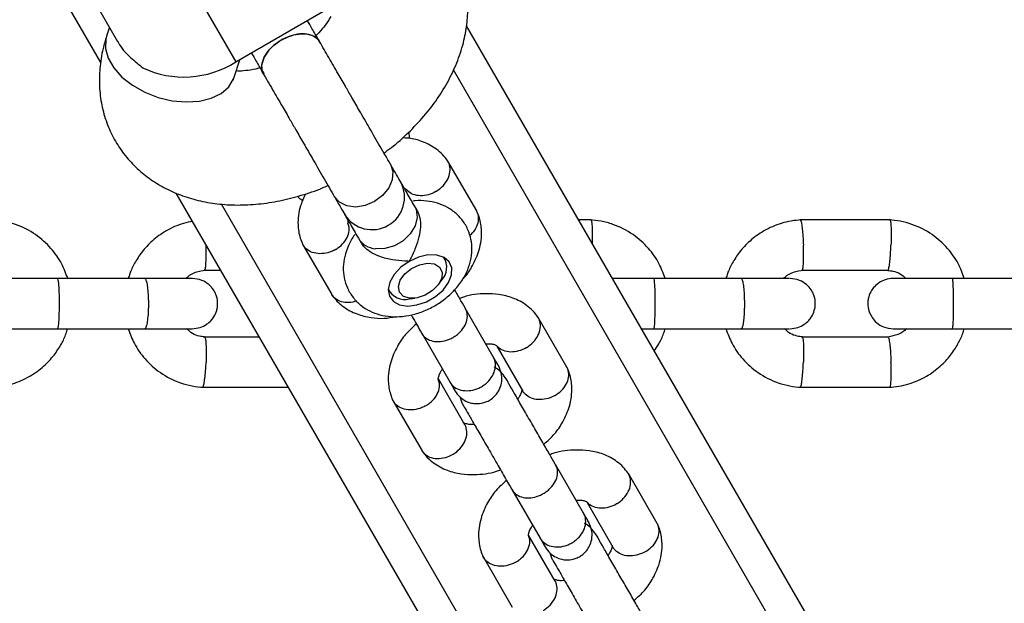
# Model space of a CAD drawing. Units: millimetres. Extents: x -7572 to 7985, y -3372 to 9873.
# Drawn here: x -1813 to -1695, y 3043 to 3113 of the extents above; entities that cross this region are included whole.
import ezdxf

# ---------------------------------------------------------------- set-up
doc = ezdxf.new("R2010")
doc.units = ezdxf.units.MM
doc.layers.add('Toestel 2D', color=7, linetype='Continuous', lineweight=20)

# ---------------------------------------------------------------- blocks, each defined once
blk = doc.blocks.new('BG-8191-RB')
at = {"layer": 'Toestel 2D', "linetype": 'Continuous', "lineweight": 25}
for p, q in [((-1802.85, 3107.47), (-1925.28, 3319.53)), ((-1810.01, 3125.88), (-1800.84, 3109.99)), ((-1796.23, 3124.01), (-1786.72, 3107.54)), ((-1786.72, 3107.54), (-1776.33, 3113.54)), ((-1698.18, 3006.18), (-1759.19, 3111.86)), ((-1801.82, 3111.7), (-1802.17, 3110.61)), ((-1786.94, 3105.71), (-1786.27, 3107.8)), ((-1701.65, 3004.18), (-1760.76, 3106.58)), ((-1757.97, 3089.73), (-1761.41, 3095.69)), ((-1732.82, 2986.18), (-1793.84, 3091.86)), ((-1729.36, 2988.18), (-1788.46, 3090.56)), ((-1765.09, 3089.81), (-1765.41, 3090.35)), ((-1744.29, 3088.66), (-1745.8, 3088.66)), ((-1708.58, 3088.66), (-1719.39, 3088.66)), ((-1772.1, 3086.49), (-1771.78, 3085.93)), ((-1778.72, 3085.69), (-1775.28, 3079.74)), ((-1761.75, 3083.98), (-1761.88, 3084.2)), ((-1790.47, 3082.66), (-1788.52, 3082.66)), ((-1719.1, 3082.66), (-1708.76, 3082.66)), ((-1797.53, 3081.67), (-1808.05, 3081.67)), ((-1762.55, 3080.93), (-1762.18, 3081.43)), ((-1726.32, 3081.67), (-1736.85, 3081.67)), ((-1690.66, 3081.67), (-1701.2, 3081.67)), ((-1768.54, 3080.35), (-1768.41, 3080.14)), ((-1765.99, 3079.23), (-1765.37, 3079.3)), ((-1755.99, 3072.31), (-1759.35, 3078.12)), ((-1747.2, 3071.06), (-1750.64, 3077.02)), ((-1808.05, 3075.67), (-1797.53, 3075.67)), ((-1738.39, 3075.67), (-1736.71, 3075.67)), ((-1736.85, 3075.67), (-1726.32, 3075.67)), ((-1701.2, 3075.67), (-1690.66, 3075.67)), ((-1783.91, 3074.67), (-1790.58, 3074.67)), ((-1764.54, 3075.12), (-1761.19, 3069.31)), ((-1708.87, 3074.67), (-1719.2, 3074.67)), ((-1755.57, 3073.57), (-1752.48, 3068.22)), ((-1759.37, 3064.17), (-1762.54, 3069.67)), ((-1790.76, 3068.67), (-1780.45, 3068.67)), ((-1719.39, 3068.67), (-1708.58, 3068.67)), ((-1760, 3067.55), (-1759.75, 3066.83)), ((-1767.94, 3067.03), (-1764.5, 3061.07)), ((-1745.22, 3053.65), (-1748.57, 3059.46)), ((-1736.42, 3052.4), (-1739.86, 3058.35)), ((-1753.77, 3056.46), (-1750.41, 3050.65)), ((-1744.79, 3054.91), (-1741.71, 3049.56)), ((-1748.59, 3045.51), (-1751.77, 3051.01)), ((-1757.17, 3048.36), (-1753.73, 3042.41)), ((-1749.23, 3048.88), (-1748.98, 3048.16))]:
    blk.add_line(p, q, dxfattribs=at)
at = {"layer": 'Toestel 2D', "linetype": 'Continuous', "lineweight": 25, "flags": 128}
for points in [[(-1802.17, 3110.61), (-1802.26, 3110.27), (-1802.3, 3109.15), (-1801.98, 3107.98), (-1801.31, 3106.83), (-1800.33, 3105.73), (-1799.07, 3104.75), (-1797.61, 3103.92), (-1796, 3103.3), (-1794.32, 3102.9), (-1792.66, 3102.75), (-1791.08, 3102.85), (-1789.67, 3103.2), (-1788.49, 3103.78), (-1787.58, 3104.57), (-1787.01, 3105.52), (-1786.94, 3105.71)], [(-1768.29, 3095.34), (-1768.28, 3095.33), (-1767.99, 3094.45), (-1768.06, 3093.47), (-1768.47, 3092.48), (-1769.2, 3091.58), (-1770.16, 3090.85), (-1771.27, 3090.38), (-1772.41, 3090.2), (-1773.47, 3090.34), (-1774.36, 3090.78), (-1774.98, 3091.47), (-1774.98, 3091.47)], [(-1765.41, 3090.35), (-1765.21, 3089.92), (-1765.09, 3088.97), (-1765.33, 3087.96), (-1765.9, 3086.99), (-1766.75, 3086.16), (-1767.8, 3085.56), (-1768.94, 3085.24), (-1770.06, 3085.22)], [(-1766.03, 3083.71), (-1767.03, 3083), (-1767.82, 3082.15), (-1768.34, 3081.24), (-1768.54, 3080.34), (-1768.39, 3079.55), (-1767.92, 3078.92), (-1767.17, 3078.51), (-1766.2, 3078.37), (-1765.1, 3078.5), (-1763.96, 3078.89), (-1762.89, 3079.5), (-1761.99, 3080.29), (-1761.33, 3081.18), (-1760.97, 3082.09), (-1760.94, 3082.95), (-1761.25, 3083.67), (-1761.87, 3084.19), (-1762.74, 3084.47), (-1763.79, 3084.48), (-1764.92, 3084.22), (-1766.03, 3083.71)], [(-1763.01, 3083.4), (-1762.4, 3083.03), (-1762.1, 3082.44), (-1762.15, 3081.71), (-1762.54, 3080.93), (-1763.23, 3080.22), (-1764.11, 3079.66), (-1765.07, 3079.34), (-1765.99, 3079.3), (-1766.73, 3079.53), (-1767.19, 3080.02), (-1767.32, 3080.69), (-1767.09, 3081.46), (-1766.54, 3082.22), (-1765.74, 3082.87), (-1764.8, 3083.31), (-1763.85, 3083.5), (-1763.01, 3083.4)]]:
    blk.add_lwpolyline(points, dxfattribs=at)
at = {"layer": 'Toestel 2D', "linetype": 'Continuous', "lineweight": 25}
for centre, radius, start, end in [((-1792.93, 3117.25), 11.52, 244.6906, 302.5826), ((-1770.46, 3091.37), 3.87, 212.1799, 27.9067), ((-1769.83, 3087.88), 2.67, 211.6666, 264.9079), ((-1763.8, 3082.99), 2.25, 316.2005, 33.2458), ((-1766.55, 3081.36), 2.2, 205.8059, 284.7478)]:
    blk.add_arc(centre, radius, start, end, dxfattribs=at)
for points, knots in [([(-1769.05, 3096.65), (-1768.75, 3096.87), (-1767.71, 3097.61), (-1766.1, 3099.07), (-1764.25, 3101.02), (-1762.63, 3103.12), (-1761.26, 3105.36), (-1760.19, 3107.7), (-1759.46, 3110.02), (-1759.08, 3112.26), (-1758.98, 3114.45), (-1759.2, 3116.65), (-1759.76, 3118.8), (-1760.62, 3120.8), (-1761.75, 3122.6), (-1763.12, 3124.2), (-1764.7, 3125.58), (-1766.48, 3126.73), (-1768.43, 3127.65), (-1770.05, 3128.18), (-1771.02, 3128.4), (-1771.26, 3128.46)], [0, 0, 0, 0, 0.024367, 0.084837, 0.145763, 0.207235, 0.269217, 0.331332, 0.392931, 0.446738, 0.499127, 0.556009, 0.611225, 0.664952, 0.717642, 0.769759, 0.821712, 0.874029, 0.927208, 0.981665, 1, 1, 1, 1]), ([(-1775.4, 3112.98), (-1775.44, 3112.9), (-1775.58, 3112.6), (-1776.05, 3111.92), (-1776.6, 3111.22), (-1777.04, 3110.81), (-1777.16, 3110.71)], [0, 0, 0, 0, 0.143016, 0.502225, 0.867355, 1, 1, 1, 1]), ([(-1776.64, 3109.81), (-1776.91, 3110.28), (-1777.48, 3111.26), (-1777.99, 3112.14), (-1778.16, 3112.44), (-1778.18, 3112.47)], [0, 0, 0, 0, 0.457611, 0.943334, 1, 1, 1, 1]), ([(-1781.3, 3110.15), (-1780.91, 3110.34), (-1780.13, 3110.73), (-1778.91, 3110.94), (-1777.85, 3110.84), (-1777.08, 3110.48), (-1776.85, 3110.08), (-1776.76, 3109.92)], [0, 0, 0, 0, 0.214138, 0.428276, 0.642405, 0.856509, 1, 1, 1, 1]), ([(-1776.73, 3109.94), (-1776.73, 3109.95), (-1776.81, 3110.24), (-1777.32, 3110.6), (-1778.22, 3110.92), (-1779.36, 3110.89), (-1780.43, 3110.6), (-1781.06, 3110.27), (-1781.3, 3110.15)], [0, 0, 0, 0, 0.010765, 0.224558, 0.438377, 0.652231, 0.866116, 1, 1, 1, 1]), ([(-1802.17, 3110.61), (-1802.32, 3110.12), (-1802.69, 3108.85), (-1803, 3106.84), (-1803.06, 3104.58), (-1802.79, 3102.39), (-1802.19, 3100.26), (-1801.29, 3098.29), (-1800.13, 3096.52), (-1798.73, 3094.95), (-1797.12, 3093.6), (-1795.32, 3092.48), (-1793.34, 3091.59), (-1791.21, 3090.94), (-1788.93, 3090.54), (-1786.53, 3090.4), (-1784.03, 3090.52), (-1781.47, 3090.91), (-1778.91, 3091.57), (-1776.99, 3092.2), (-1775.95, 3092.68), (-1775.74, 3092.78)], [0, 0, 0, 0, 0.037658, 0.097373, 0.149553, 0.206171, 0.261156, 0.314711, 0.367295, 0.419355, 0.471324, 0.523729, 0.577058, 0.631712, 0.687918, 0.745647, 0.804599, 0.86431, 0.924297, 0.984277, 1, 1, 1, 1]), ([(-1800.81, 3110), (-1800.78, 3109.94), (-1800.52, 3109.29), (-1799.47, 3108.17), (-1798.33, 3107.23), (-1797.85, 3106.83)], [0, 0, 0, 0, 0.06398, 0.604683, 1, 1, 1, 1]), ([(-1781.3, 3110.15), (-1781.66, 3109.91), (-1782.39, 3109.42), (-1783.18, 3108.48), (-1783.62, 3107.51), (-1783.7, 3106.66), (-1783.47, 3106.26), (-1783.37, 3106.1)], [0, 0, 0, 0, 0.2139384, 0.4278772, 0.6418066, 0.8557119, 1, 1, 1, 1]), ([(-1783.41, 3106.09), (-1783.42, 3106.1), (-1783.62, 3106.31), (-1783.68, 3106.93), (-1783.51, 3107.87), (-1782.91, 3108.84), (-1782.12, 3109.63), (-1781.53, 3110), (-1781.3, 3110.15)], [0, 0, 0, 0, 0.009857, 0.2238458, 0.4378613, 0.6519119, 0.8659931, 1, 1, 1, 1]), ([(-1768.28, 3095.33), (-1768.67, 3096), (-1769.39, 3097.25), (-1770.7, 3099.52), (-1771.86, 3101.53), (-1772.8, 3103.16), (-1773.66, 3104.64), (-1774.6, 3106.27), (-1775.69, 3108.17), (-1776.37, 3109.34), (-1776.72, 3109.95)], [0, 0, 0, 0, 0.175197, 0.331468, 0.46012, 0.55676, 0.631716, 0.732591, 0.861226, 1, 1, 1, 1]), ([(-1784.87, 3108.61), (-1784.85, 3108.58), (-1784.68, 3108.27), (-1784.17, 3107.39), (-1783.61, 3106.42), (-1783.34, 3105.95)], [0, 0, 0, 0, 0.0566665, 0.5423889, 1, 1, 1, 1]), ([(-1783.85, 3106.83), (-1783.91, 3106.81), (-1784.42, 3106.65), (-1785.26, 3106.52), (-1786.18, 3106.42), (-1786.57, 3106.45), (-1786.7, 3106.46)], [0, 0, 0, 0, 0.055181, 0.432414, 0.802641, 1, 1, 1, 1]), ([(-1783.51, 3106.24), (-1783.13, 3105.58), (-1782.42, 3104.36), (-1781.29, 3102.41), (-1780.35, 3100.78), (-1779.5, 3099.3), (-1778.55, 3097.66), (-1777.39, 3095.65), (-1776.09, 3093.39), (-1775.36, 3092.13), (-1774.98, 3091.47)], [0, 0, 0, 0, 0.14814, 0.275376, 0.375154, 0.449295, 0.544884, 0.672137, 0.826708, 1, 1, 1, 1]), ([(-1787.02, 3105.36), (-1787.02, 3105.38), (-1787.03, 3105.41), (-1786.97, 3105.62), (-1786.94, 3105.71)], [0, 0, 0, 0, 0.596586, 1, 1, 1, 1]), ([(-1766.01, 3098.4), (-1766, 3098.56), (-1765.99, 3098.81), (-1766.06, 3099.05), (-1766.09, 3099.13)], [0, 0, 0, 0, 0.66415, 1, 1, 1, 1]), ([(-1761.45, 3095.75), (-1761.64, 3095.99), (-1762.03, 3096.5), (-1762.97, 3097.31), (-1764.33, 3098.03), (-1765.75, 3098.43), (-1766.6, 3098.45), (-1766.84, 3098.46)], [0, 0, 0, 0, 0.154051, 0.31853, 0.621536, 0.889563, 1, 1, 1, 1]), ([(-1762.79, 3092.08), (-1762.78, 3092.09), (-1762.49, 3092.27), (-1761.95, 3092.71), (-1761.38, 3093.52), (-1761.11, 3094.39), (-1761.15, 3095.08), (-1761.32, 3095.55), (-1761.46, 3095.74), (-1761.52, 3095.83)], [0, 0, 0, 0, 0.008088, 0.210612, 0.413135, 0.615633, 0.818092, 0.918213, 1, 1, 1, 1]), ([(-1766.61, 3092.43), (-1766.56, 3092.41), (-1766.44, 3092.37), (-1766.37, 3092.32), (-1766.32, 3092.25), (-1766.3, 3092.22)], [0, 0, 0, 0, 0.357573, 0.820279, 1, 1, 1, 1]), ([(-1762.79, 3092.08), (-1762.81, 3092.07), (-1763.1, 3091.89), (-1763.74, 3091.62), (-1764.7, 3091.5), (-1765.57, 3091.67), (-1766.08, 3091.97), (-1766.27, 3092.2), (-1766.29, 3092.23)], [0, 0, 0, 0, 0.00955, 0.248703, 0.487857, 0.726995, 0.966081, 1, 1, 1, 1]), ([(-1779.38, 3091.48), (-1779.33, 3091.43), (-1779.15, 3091.23), (-1778.9, 3091.1), (-1778.73, 3091)], [0, 0, 0, 0, 0.270291, 1, 1, 1, 1]), ([(-1778.4, 3091.78), (-1778.62, 3091.3), (-1779.2, 3090.09), (-1779.36, 3088.54), (-1779.24, 3087.28), (-1779.06, 3086.5), (-1778.85, 3086), (-1778.75, 3085.76)], [0, 0, 0, 0, 0.234114, 0.593791, 0.726237, 0.864447, 1, 1, 1, 1]), ([(-1772.5, 3086.92), (-1772.52, 3086.9), (-1772.86, 3086.5), (-1773.3, 3085.62), (-1773.77, 3084.33), (-1773.94, 3083.02), (-1773.84, 3081.73), (-1773.44, 3080.49), (-1772.77, 3079.36), (-1771.84, 3078.43), (-1770.75, 3077.74), (-1769.54, 3077.29), (-1768.21, 3077.07), (-1766.8, 3077.1), (-1765.32, 3077.38), (-1763.84, 3077.92), (-1762.43, 3078.7), (-1761.14, 3079.7), (-1760.07, 3080.86), (-1759.27, 3082.12), (-1758.75, 3083.42), (-1758.51, 3084.74), (-1758.55, 3086.03), (-1758.88, 3087.3), (-1759.51, 3088.46), (-1760.39, 3089.45), (-1761.45, 3090.19), (-1762.64, 3090.7), (-1763.94, 3090.95), (-1764.94, 3091.01), (-1765.49, 3090.92), (-1765.58, 3090.9)], [0, 0, 0, 0, 0.002179, 0.04072, 0.07776, 0.113273, 0.147752, 0.181718, 0.218133, 0.253191, 0.287537, 0.322143, 0.357884, 0.395353, 0.434534, 0.474769, 0.515445, 0.556716, 0.598901, 0.637691, 0.675113, 0.710943, 0.745612, 0.779654, 0.816453, 0.851756, 0.886169, 0.920645, 0.956086, 0.993172, 1, 1, 1, 1]), ([(-1765.09, 3089.81), (-1764.97, 3089.52), (-1764.71, 3088.94), (-1764.66, 3087.81), (-1764.85, 3086.59), (-1765.27, 3085.27), (-1765.72, 3084.32), (-1765.98, 3083.82), (-1766.03, 3083.71), (-1766.03, 3083.71)], [0, 0, 0, 0, 0.1684864, 0.336692, 0.5120594, 0.7086796, 0.9373331, 0.9981884, 1, 1, 1, 1]), ([(-1759.57, 3081.67), (-1759.53, 3081.7), (-1759.05, 3082.16), (-1758.39, 3083.31), (-1757.54, 3085.19), (-1757.33, 3086.89), (-1757.46, 3088.15), (-1757.63, 3088.93), (-1757.84, 3089.42), (-1757.94, 3089.67)], [0, 0, 0, 0, 0.016637, 0.204319, 0.430449, 0.697923, 0.796417, 0.899197, 1, 1, 1, 1]), ([(-1758.8, 3086.81), (-1758.75, 3086.85), (-1758.42, 3087.08), (-1758.02, 3087.69), (-1757.71, 3088.52), (-1757.76, 3089.2), (-1757.89, 3089.6), (-1757.98, 3089.73), (-1758, 3089.76)], [0, 0, 0, 0, 0.055862, 0.316884, 0.577874, 0.838815, 0.967856, 1, 1, 1, 1]), ([(-1806.8, 3081.67), (-1807.02, 3082.27), (-1807.51, 3083.57), (-1808.8, 3085.38), (-1810.64, 3087.04), (-1812.63, 3088.05), (-1814.4, 3088.54), (-1815.34, 3088.62), (-1815.79, 3088.67)], [0, 0, 0, 0, 0.158324, 0.341383, 0.544484, 0.767599, 0.886963, 1, 1, 1, 1]), ([(-1791.9, 3088.5), (-1792.26, 3088.42), (-1793.36, 3088.19), (-1795.02, 3087.44), (-1796.69, 3086.24), (-1797.94, 3084.9), (-1798.81, 3083.56), (-1799.33, 3082.49), (-1799.51, 3081.86), (-1799.57, 3081.67)], [0, 0, 0, 0, 0.102478, 0.312904, 0.502343, 0.670774, 0.818182, 0.944561, 1, 1, 1, 1]), ([(-1773.31, 3088.27), (-1773.32, 3088.32), (-1773.34, 3088.4), (-1773.33, 3088.48), (-1773.3, 3088.58), (-1773.29, 3088.59)], [0, 0, 0, 0, 0.473331, 0.901323, 1, 1, 1, 1]), ([(-1735.46, 3081.67), (-1735.69, 3082.27), (-1736.17, 3083.57), (-1737.46, 3085.38), (-1739.31, 3087.04), (-1741.3, 3088.05), (-1743.08, 3088.54), (-1744.02, 3088.62), (-1744.47, 3088.67)], [0, 0, 0, 0, 0.158419, 0.34148, 0.544565, 0.767647, 0.886988, 1, 1, 1, 1]), ([(-1744.35, 3088.65), (-1744.34, 3088.65), (-1744.31, 3088.64), (-1744.26, 3088.51), (-1744.21, 3088.13), (-1744.17, 3087.4), (-1744.16, 3086.59), (-1744.18, 3086.06), (-1744.18, 3085.86)], [0, 0, 0, 0, 0.079083, 0.190495, 0.415746, 0.641024, 0.866385, 1, 1, 1, 1]), ([(-1719.2, 3088.67), (-1719.61, 3088.63), (-1720.42, 3088.56), (-1721.95, 3088.19), (-1723.66, 3087.45), (-1725.32, 3086.24), (-1726.58, 3084.9), (-1727.45, 3083.56), (-1727.96, 3082.49), (-1728.15, 3081.86), (-1728.21, 3081.67)], [0, 0, 0, 0, 0.100414, 0.201207, 0.388436, 0.557003, 0.706888, 0.838076, 0.950557, 1, 1, 1, 1]), ([(-1719.33, 3088.65), (-1719.32, 3088.65), (-1719.29, 3088.65), (-1719.24, 3088.51), (-1719.16, 3088.13), (-1719.07, 3087.4), (-1719.01, 3086.54), (-1718.98, 3085.94), (-1718.97, 3085.67), (-1718.97, 3085.66)], [0, 0, 0, 0, 0.083201, 0.188879, 0.402537, 0.61622, 0.829981, 0.991462, 1, 1, 1, 1]), ([(-1699.75, 3081.67), (-1699.97, 3082.27), (-1700.45, 3083.57), (-1701.75, 3085.38), (-1703.59, 3087.04), (-1705.59, 3088.05), (-1707.37, 3088.54), (-1708.3, 3088.62), (-1708.76, 3088.67)], [0, 0, 0, 0, 0.158459, 0.341521, 0.5446, 0.767668, 0.886999, 1, 1, 1, 1]), ([(-1708.64, 3088.65), (-1708.63, 3088.65), (-1708.61, 3088.64), (-1708.56, 3088.51), (-1708.51, 3088.13), (-1708.48, 3087.4), (-1708.48, 3086.54), (-1708.5, 3085.94), (-1708.51, 3085.67), (-1708.51, 3085.66)], [0, 0, 0, 0, 0.076073, 0.182573, 0.397892, 0.613236, 0.82866, 0.991396, 1, 1, 1, 1]), ([(-1774.91, 3085.09), (-1774.89, 3085.1), (-1774.87, 3085.11), (-1774.82, 3085.14), (-1774.63, 3085.25), (-1774.2, 3085.55), (-1773.64, 3086.14), (-1773.24, 3086.96), (-1773.13, 3087.72), (-1773.29, 3088.12), (-1773.35, 3088.28)], [0, 0, 0, 0, 0.009237, 0.016228, 0.044197, 0.156423, 0.383225, 0.614517, 0.845772, 1, 1, 1, 1]), ([(-1766.03, 3083.71), (-1766.04, 3083.71), (-1766.21, 3083.72), (-1766.84, 3083.75), (-1768.01, 3083.86), (-1769.09, 3084.12), (-1769.98, 3084.46), (-1770.69, 3084.81), (-1771.43, 3085.38), (-1771.66, 3085.79), (-1771.74, 3085.95)], [0, 0, 0, 0, 0.001812, 0.089987, 0.316477, 0.544171, 0.565459, 0.735059, 0.898313, 1, 1, 1, 1]), ([(-1790.47, 3082.67), (-1790.46, 3082.67), (-1790.43, 3082.67), (-1790.37, 3082.81), (-1790.31, 3083.19), (-1790.27, 3083.92), (-1790.26, 3084.77), (-1790.27, 3085.38), (-1790.28, 3085.65), (-1790.28, 3085.66)], [0, 0, 0, 0, 0.0745945, 0.1812498, 0.396883, 0.6125655, 0.8283525, 0.9913824, 1, 1, 1, 1]), ([(-1774.91, 3085.09), (-1774.92, 3085.08), (-1774.94, 3085.07), (-1775, 3085.04), (-1775.19, 3084.94), (-1775.68, 3084.74), (-1776.49, 3084.59), (-1777.42, 3084.67), (-1778.2, 3085.04), (-1778.63, 3085.48), (-1778.76, 3085.79), (-1778.79, 3085.86)], [0, 0, 0, 0, 0.008093, 0.014218, 0.038723, 0.137051, 0.335765, 0.538395, 0.740991, 0.943547, 1, 1, 1, 1]), ([(-1719.1, 3082.67), (-1719.09, 3082.67), (-1719.07, 3082.67), (-1719.02, 3082.81), (-1718.97, 3083.19), (-1718.95, 3083.92), (-1718.95, 3084.77), (-1718.96, 3085.38), (-1718.97, 3085.65), (-1718.97, 3085.66)], [0, 0, 0, 0, 0.0756461, 0.1821801, 0.3975683, 0.6130058, 0.8285476, 0.9913922, 1, 1, 1, 1]), ([(-1708.87, 3082.67), (-1708.86, 3082.67), (-1708.83, 3082.67), (-1708.78, 3082.81), (-1708.7, 3083.19), (-1708.61, 3083.92), (-1708.55, 3084.77), (-1708.52, 3085.38), (-1708.51, 3085.65), (-1708.51, 3085.66)], [0, 0, 0, 0, 0.086696, 0.191957, 0.40477, 0.617632, 0.830597, 0.991495, 1, 1, 1, 1]), ([(-1792.68, 3081.67), (-1792.61, 3081.74), (-1792.29, 3082.07), (-1791.49, 3082.48), (-1790.72, 3082.61), (-1790.31, 3082.67)], [0, 0, 0, 0, 0.112729, 0.526196, 1, 1, 1, 1]), ([(-1721.31, 3081.67), (-1721.24, 3081.74), (-1720.92, 3082.07), (-1720.12, 3082.48), (-1719.35, 3082.61), (-1718.94, 3082.67)], [0, 0, 0, 0, 0.112321, 0.525956, 1, 1, 1, 1]), ([(-1708.87, 3082.63), (-1708.67, 3082.61), (-1708.17, 3082.57), (-1707.4, 3082.28), (-1706.95, 3081.87), (-1706.73, 3081.67)], [0, 0, 0, 0, 0.252816, 0.627558, 1, 1, 1, 1]), ([(-1807.9, 3081.67), (-1808.8, 3081.67), (-1810.6, 3081.67), (-1812.97, 3081.67), (-1814.73, 3081.67), (-1815.1, 3081.67), (-1815.29, 3081.67)], [0, 0, 0, 0, 0.250029, 0.500019, 0.75001, 1, 1, 1, 1]), ([(-1808.05, 3081.67), (-1808.05, 3081.67), (-1808.02, 3081.66), (-1807.97, 3081.54), (-1807.9, 3081.03), (-1807.85, 3080.25), (-1807.83, 3079.46), (-1807.82, 3078.79), (-1807.83, 3078.29), (-1807.84, 3077.63), (-1807.86, 3076.87), (-1807.92, 3076.15), (-1807.98, 3075.75), (-1808.03, 3075.67), (-1808.05, 3075.67), (-1808.05, 3075.67)], [0, 0, 0, 0, 0.004287, 0.111621, 0.218955, 0.326276, 0.433577, 0.48664, 0.539698, 0.592756, 0.700028, 0.807313, 0.914638, 0.995713, 1, 1, 1, 1]), ([(-1792, 3081.67), (-1792.01, 3081.67), (-1792.05, 3081.67), (-1793.28, 3081.67), (-1795.32, 3081.67), (-1797.06, 3081.67), (-1797.93, 3081.67)], [0, 0, 0, 0, 0.198122, 0.465364, 0.732605, 1, 1, 1, 1]), ([(-1797.61, 3081.67), (-1797.61, 3081.67), (-1797.56, 3081.66), (-1797.46, 3081.54), (-1797.33, 3081.03), (-1797.23, 3080.25), (-1797.18, 3079.46), (-1797.17, 3078.79), (-1797.17, 3078.29), (-1797.19, 3077.63), (-1797.25, 3076.87), (-1797.36, 3076.15), (-1797.48, 3075.75), (-1797.57, 3075.67), (-1797.61, 3075.67), (-1797.61, 3075.67)], [0, 0, 0, 0, 0.004286, 0.111621, 0.218955, 0.326276, 0.433577, 0.48664, 0.539698, 0.592756, 0.700028, 0.807313, 0.914638, 0.995714, 1, 1, 1, 1]), ([(-1791.93, 3075.67), (-1791.61, 3075.7), (-1791, 3075.75), (-1790.24, 3076.14), (-1789.7, 3076.6), (-1789.28, 3077.15), (-1789.02, 3077.73), (-1788.9, 3078.36), (-1788.89, 3079.01), (-1789.05, 3079.69), (-1789.41, 3080.38), (-1789.96, 3081), (-1790.82, 3081.54), (-1791.54, 3081.62), (-1791.93, 3081.67)], [0, 0, 0, 0, 0.10171, 0.190707, 0.265484, 0.326545, 0.413375, 0.466487, 0.525456, 0.62027, 0.688518, 0.774187, 0.878702, 1, 1, 1, 1]), ([(-1736.71, 3081.67), (-1737.59, 3081.67), (-1739.35, 3081.67), (-1741.15, 3081.67), (-1741.72, 3081.67), (-1741.76, 3081.67)], [0, 0, 0, 0, 0.481295, 0.962516, 1, 1, 1, 1]), ([(-1736.85, 3081.67), (-1736.85, 3081.67), (-1736.83, 3081.66), (-1736.8, 3081.54), (-1736.75, 3081.03), (-1736.71, 3080.25), (-1736.69, 3079.46), (-1736.69, 3078.79), (-1736.69, 3078.29), (-1736.7, 3077.63), (-1736.72, 3076.87), (-1736.76, 3076.15), (-1736.8, 3075.75), (-1736.84, 3075.67), (-1736.85, 3075.67), (-1736.85, 3075.67)], [0, 0, 0, 0, 0.004287, 0.111621, 0.218955, 0.326276, 0.433577, 0.48664, 0.539698, 0.592756, 0.700028, 0.807313, 0.914638, 0.995713, 1, 1, 1, 1]), ([(-1720.63, 3081.67), (-1720.65, 3081.67), (-1720.72, 3081.67), (-1722.02, 3081.67), (-1724.09, 3081.67), (-1725.84, 3081.67), (-1726.72, 3081.67)], [0, 0, 0, 0, 0.209246, 0.47278, 0.736314, 1, 1, 1, 1]), ([(-1726.4, 3081.67), (-1726.4, 3081.67), (-1726.35, 3081.66), (-1726.26, 3081.54), (-1726.15, 3081.03), (-1726.06, 3080.25), (-1726.02, 3079.46), (-1726.01, 3078.79), (-1726.01, 3078.29), (-1726.03, 3077.63), (-1726.08, 3076.87), (-1726.17, 3076.15), (-1726.28, 3075.75), (-1726.36, 3075.67), (-1726.4, 3075.67), (-1726.4, 3075.67)], [0, 0, 0, 0, 0.0042865, 0.1116213, 0.2189554, 0.3262763, 0.4335768, 0.4866395, 0.5396978, 0.5927561, 0.7000285, 0.8073133, 0.9146378, 0.9957135, 1, 1, 1, 1]), ([(-1720.56, 3075.67), (-1720.24, 3075.7), (-1719.64, 3075.75), (-1718.88, 3076.14), (-1718.34, 3076.6), (-1717.92, 3077.15), (-1717.67, 3077.73), (-1717.54, 3078.36), (-1717.53, 3079.01), (-1717.69, 3079.69), (-1718.05, 3080.38), (-1718.6, 3081), (-1719.45, 3081.54), (-1720.18, 3081.62), (-1720.56, 3081.67)], [0, 0, 0, 0, 0.101723, 0.190595, 0.265165, 0.326016, 0.412703, 0.466121, 0.525197, 0.619785, 0.687935, 0.773612, 0.878313, 1, 1, 1, 1]), ([(-1708.25, 3081.67), (-1708.57, 3081.64), (-1709.18, 3081.58), (-1709.93, 3081.19), (-1710.47, 3080.73), (-1710.89, 3080.18), (-1711.15, 3079.6), (-1711.27, 3078.98), (-1711.28, 3078.32), (-1711.12, 3077.64), (-1710.76, 3076.95), (-1710.21, 3076.33), (-1709.36, 3075.79), (-1708.64, 3075.71), (-1708.25, 3075.67)], [0, 0, 0, 0, 0.101733, 0.190553, 0.265035, 0.325797, 0.41242, 0.465966, 0.525086, 0.619575, 0.68768, 0.773361, 0.878144, 1, 1, 1, 1]), ([(-1701.06, 3081.67), (-1701.96, 3081.67), (-1703.75, 3081.67), (-1706.07, 3081.67), (-1707.77, 3081.67), (-1708.09, 3081.67), (-1708.25, 3081.67)], [0, 0, 0, 0, 0.250029, 0.500019, 0.75001, 1, 1, 1, 1]), ([(-1701.2, 3081.67), (-1701.2, 3081.67), (-1701.19, 3081.66), (-1701.16, 3081.54), (-1701.12, 3081.03), (-1701.09, 3080.25), (-1701.07, 3079.46), (-1701.07, 3078.79), (-1701.07, 3078.29), (-1701.08, 3077.63), (-1701.09, 3076.87), (-1701.13, 3076.15), (-1701.16, 3075.75), (-1701.19, 3075.67), (-1701.2, 3075.67), (-1701.2, 3075.67)], [0, 0, 0, 0, 0.004287, 0.111621, 0.218955, 0.326276, 0.433577, 0.48664, 0.539698, 0.592756, 0.700028, 0.807313, 0.914638, 0.995713, 1, 1, 1, 1]), ([(-1759.21, 3077.88), (-1759.41, 3078.24), (-1759.82, 3078.95), (-1760.35, 3079.87), (-1760.62, 3080.33)], [0, 0, 0, 0, 0.4948505, 1, 1, 1, 1]), ([(-1772.33, 3079), (-1772.4, 3078.97), (-1772.77, 3078.8), (-1773.49, 3078.76), (-1774.36, 3078.91), (-1774.93, 3079.29), (-1775.21, 3079.6), (-1775.28, 3079.75), (-1775.29, 3079.78)], [0, 0, 0, 0, 0.056886, 0.317625, 0.578332, 0.838989, 0.967891, 1, 1, 1, 1]), ([(-1775.24, 3079.67), (-1775.05, 3079.43), (-1774.66, 3078.93), (-1773.72, 3078.12), (-1772.37, 3077.38), (-1770.67, 3076.97), (-1769.11, 3076.84), (-1768.1, 3077.03), (-1767.64, 3077.12)], [0, 0, 0, 0, 0.116269, 0.240408, 0.4691, 0.671391, 0.84891, 1, 1, 1, 1]), ([(-1750.67, 3077.08), (-1750.86, 3077.33), (-1751.26, 3077.83), (-1752.2, 3078.64), (-1753.55, 3079.37), (-1755.24, 3079.8), (-1757.22, 3079.89), (-1758.84, 3079.73), (-1759.85, 3079.33), (-1760.01, 3079.27)], [0, 0, 0, 0, 0.097619, 0.201846, 0.393855, 0.563699, 0.712743, 0.955927, 1, 1, 1, 1]), ([(-1764.52, 3075.08), (-1764.51, 3075.07), (-1764.38, 3074.84), (-1764.01, 3074.46), (-1763.24, 3074.14), (-1762.31, 3074.09), (-1761.5, 3074.28), (-1760.9, 3074.56), (-1760.47, 3074.82), (-1759.96, 3075.24), (-1759.43, 3075.87), (-1759.09, 3076.71), (-1759.06, 3077.46), (-1759.22, 3077.9), (-1759.31, 3078.07), (-1759.32, 3078.08)], [0, 0, 0, 0, 0.004286, 0.111621, 0.218955, 0.326276, 0.433577, 0.48664, 0.539698, 0.592756, 0.700028, 0.807313, 0.914638, 0.995714, 1, 1, 1, 1]), ([(-1765.81, 3077.33), (-1765.63, 3077.02), (-1765.09, 3076.07), (-1764.68, 3075.36), (-1764.4, 3074.88)], [0, 0, 0, 0, 0.328497, 1, 1, 1, 1]), ([(-1752.02, 3073.42), (-1752.01, 3073.42), (-1751.71, 3073.61), (-1751.17, 3074.05), (-1750.61, 3074.85), (-1750.33, 3075.72), (-1750.37, 3076.42), (-1750.55, 3076.89), (-1750.68, 3077.08), (-1750.74, 3077.16)], [0, 0, 0, 0, 0.008088, 0.210612, 0.413135, 0.615633, 0.818092, 0.918213, 1, 1, 1, 1]), ([(-1815.8, 3068.67), (-1815.39, 3068.7), (-1814.58, 3068.77), (-1813.06, 3069.15), (-1811.35, 3069.89), (-1809.69, 3071.1), (-1808.44, 3072.43), (-1807.57, 3073.77), (-1807.05, 3074.85), (-1806.87, 3075.47), (-1806.81, 3075.67)], [0, 0, 0, 0, 0.100457, 0.201288, 0.388577, 0.557181, 0.70708, 0.838263, 0.950727, 1, 1, 1, 1]), ([(-1815.29, 3075.67), (-1815.1, 3075.67), (-1814.73, 3075.67), (-1812.97, 3075.67), (-1810.6, 3075.67), (-1808.8, 3075.67), (-1807.9, 3075.67)], [0, 0, 0, 0, 0.24999, 0.499981, 0.749971, 1, 1, 1, 1]), ([(-1799.54, 3075.57), (-1799.33, 3075), (-1798.86, 3073.74), (-1797.58, 3071.95), (-1795.74, 3070.29), (-1793.75, 3069.28), (-1791.97, 3068.8), (-1791.04, 3068.71), (-1790.58, 3068.67)], [0, 0, 0, 0, 0.151104, 0.335745, 0.540592, 0.765617, 0.886, 1, 1, 1, 1]), ([(-1797.93, 3075.67), (-1797.06, 3075.67), (-1795.32, 3075.67), (-1793.28, 3075.67), (-1792.05, 3075.67), (-1792.01, 3075.67), (-1792, 3075.67)], [0, 0, 0, 0, 0.267395, 0.534636, 0.801878, 1, 1, 1, 1]), ([(-1790.46, 3074.7), (-1790.67, 3074.72), (-1791.17, 3074.77), (-1791.94, 3075.05), (-1792.38, 3075.46), (-1792.61, 3075.67)], [0, 0, 0, 0, 0.252716, 0.627125, 1, 1, 1, 1]), ([(-1765.18, 3076.22), (-1765.63, 3075.82), (-1766.54, 3075.02), (-1767.54, 3073.46), (-1768.37, 3071.57), (-1768.59, 3069.87), (-1768.46, 3068.61), (-1768.28, 3067.83), (-1768.08, 3067.33), (-1767.98, 3067.09)], [0, 0, 0, 0, 0.158689, 0.319259, 0.512723, 0.741559, 0.825825, 0.913757, 1, 1, 1, 1]), ([(-1736.77, 3073.02), (-1736.58, 3073.3), (-1736.14, 3073.94), (-1735.72, 3074.85), (-1735.53, 3075.47), (-1735.47, 3075.67)], [0, 0, 0, 0, 0.335503, 0.7972368, 1, 1, 1, 1]), ([(-1728.22, 3075.67), (-1728, 3075.06), (-1727.51, 3073.76), (-1726.22, 3071.95), (-1724.37, 3070.29), (-1722.38, 3069.28), (-1720.6, 3068.8), (-1719.66, 3068.71), (-1719.21, 3068.67)], [0, 0, 0, 0, 0.158458, 0.34152, 0.544599, 0.767668, 0.886999, 1, 1, 1, 1]), ([(-1726.72, 3075.67), (-1725.84, 3075.67), (-1724.09, 3075.67), (-1722.02, 3075.67), (-1720.72, 3075.67), (-1720.65, 3075.67), (-1720.63, 3075.67)], [0, 0, 0, 0, 0.263686, 0.52722, 0.790754, 1, 1, 1, 1]), ([(-1719.09, 3074.7), (-1719.3, 3074.72), (-1719.8, 3074.77), (-1720.57, 3075.06), (-1721.02, 3075.46), (-1721.24, 3075.67)], [0, 0, 0, 0, 0.25293, 0.627616, 1, 1, 1, 1]), ([(-1706.65, 3075.67), (-1706.72, 3075.6), (-1707.05, 3075.27), (-1707.85, 3074.85), (-1708.61, 3074.73), (-1709.02, 3074.66)], [0, 0, 0, 0, 0.112317, 0.525956, 1, 1, 1, 1]), ([(-1708.77, 3068.67), (-1708.36, 3068.7), (-1707.55, 3068.77), (-1706.02, 3069.15), (-1704.31, 3069.88), (-1702.64, 3071.09), (-1701.39, 3072.43), (-1700.52, 3073.77), (-1700, 3074.85), (-1699.81, 3075.47), (-1699.76, 3075.67)], [0, 0, 0, 0, 0.100415, 0.201208, 0.388437, 0.557005, 0.70689, 0.838078, 0.950558, 1, 1, 1, 1]), ([(-1708.25, 3075.67), (-1708.09, 3075.67), (-1707.77, 3075.67), (-1706.07, 3075.67), (-1703.75, 3075.67), (-1701.96, 3075.67), (-1701.06, 3075.67)], [0, 0, 0, 0, 0.2499904, 0.4999809, 0.7499713, 1, 1, 1, 1]), ([(-1790.47, 3074.66), (-1790.46, 3074.66), (-1790.43, 3074.66), (-1790.37, 3074.52), (-1790.31, 3074.15), (-1790.27, 3073.41), (-1790.26, 3072.56), (-1790.27, 3071.95), (-1790.28, 3071.69), (-1790.28, 3071.67)], [0, 0, 0, 0, 0.071275, 0.178313, 0.394719, 0.611176, 0.827737, 0.991351, 1, 1, 1, 1]), ([(-1719.1, 3074.66), (-1719.09, 3074.66), (-1719.07, 3074.66), (-1719.02, 3074.52), (-1718.97, 3074.15), (-1718.95, 3073.41), (-1718.95, 3072.56), (-1718.96, 3071.95), (-1718.97, 3071.69), (-1718.97, 3071.67)], [0, 0, 0, 0, 0.073011, 0.179849, 0.395851, 0.611903, 0.828059, 0.991368, 1, 1, 1, 1]), ([(-1708.87, 3074.67), (-1708.87, 3074.67), (-1708.85, 3074.7), (-1708.81, 3074.6), (-1708.73, 3074.36), (-1708.64, 3073.71), (-1708.56, 3072.85), (-1708.52, 3072.13), (-1708.51, 3071.74), (-1708.51, 3071.69), (-1708.51, 3071.67)], [0, 0, 0, 0, 0.0034312, 0.1091674, 0.3229433, 0.5367375, 0.750592, 0.9645179, 0.9914569, 1, 1, 1, 1]), ([(-1756.87, 3073.84), (-1756.82, 3073.85), (-1756.47, 3073.89), (-1756.15, 3073.84), (-1755.85, 3073.78), (-1755.68, 3073.7), (-1755.59, 3073.65), (-1755.54, 3073.58), (-1755.52, 3073.56)], [0, 0, 0, 0, 0.062105, 0.381402, 0.555598, 0.737655, 0.926608, 1, 1, 1, 1]), ([(-1752.02, 3073.42), (-1752.03, 3073.41), (-1752.33, 3073.23), (-1752.96, 3072.96), (-1753.92, 3072.83), (-1754.79, 3073.01), (-1755.31, 3073.31), (-1755.49, 3073.54), (-1755.51, 3073.57)], [0, 0, 0, 0, 0.00955, 0.248703, 0.487857, 0.726995, 0.966081, 1, 1, 1, 1]), ([(-1761.19, 3069.31), (-1761.18, 3069.3), (-1761.04, 3069.06), (-1760.66, 3068.65), (-1759.86, 3068.29), (-1758.92, 3068.22), (-1758.11, 3068.4), (-1757.5, 3068.67), (-1757.07, 3068.94), (-1756.56, 3069.36), (-1756.05, 3070.01), (-1755.72, 3070.87), (-1755.72, 3071.66), (-1755.88, 3072.12), (-1755.99, 3072.3), (-1755.99, 3072.31)], [0, 0, 0, 0, 0.004287, 0.111621, 0.218955, 0.326276, 0.433577, 0.48664, 0.539698, 0.592756, 0.700028, 0.807313, 0.914638, 0.995713, 1, 1, 1, 1]), ([(-1755.37, 3071.23), (-1755.36, 3071.23), (-1755.35, 3071.2), (-1755.48, 3071.43), (-1755.81, 3072), (-1756.03, 3072.39)], [0, 0, 0, 0, 0.093937, 0.39685, 1, 1, 1, 1]), ([(-1790.7, 3068.68), (-1790.69, 3068.68), (-1790.66, 3068.69), (-1790.59, 3068.83), (-1790.5, 3069.2), (-1790.4, 3069.93), (-1790.33, 3070.79), (-1790.29, 3071.39), (-1790.28, 3071.66), (-1790.28, 3071.67)], [0, 0, 0, 0, 0.083991, 0.189578, 0.403051, 0.61655, 0.830128, 0.99147, 1, 1, 1, 1]), ([(-1762.53, 3069.6), (-1762.54, 3069.65), (-1762.57, 3069.73), (-1762.54, 3069.86), (-1762.47, 3070.1), (-1762.34, 3070.44), (-1762.14, 3070.74), (-1762.07, 3070.84)], [0, 0, 0, 0, 0.217653, 0.414458, 0.60214, 0.863172, 1, 1, 1, 1]), ([(-1760.58, 3068.26), (-1760.39, 3067.99), (-1760.03, 3067.49), (-1759.31, 3067.01), (-1758.65, 3066.77), (-1757.95, 3066.69), (-1757.33, 3066.75), (-1756.72, 3066.96), (-1756.15, 3067.28), (-1755.64, 3067.75), (-1755.22, 3068.42), (-1754.97, 3069.2), (-1754.93, 3070.23), (-1755.23, 3070.9), (-1755.38, 3071.26)], [0, 0, 0, 0, 0.102347, 0.191875, 0.267031, 0.328292, 0.414968, 0.467439, 0.525917, 0.620481, 0.688656, 0.774274, 0.87875, 1, 1, 1, 1]), ([(-1748.43, 3059.22), (-1748.64, 3059.57), (-1749.05, 3060.3), (-1749.87, 3061.7), (-1750.79, 3063.31), (-1751.79, 3065.03), (-1752.77, 3066.74), (-1753.6, 3068.18), (-1754.41, 3069.53), (-1754.19, 3069.3), (-1755.12, 3070.64), (-1755.64, 3070.93), (-1755.88, 3071.07)], [0, 0, 0, 0, 0.095831, 0.196252, 0.301316, 0.411019, 0.525357, 0.644327, 0.767924, 0.896144, 0.951541, 1, 1, 1, 1]), ([(-1749.96, 3061.87), (-1749.51, 3062.27), (-1748.6, 3063.07), (-1747.59, 3064.63), (-1746.77, 3066.53), (-1746.55, 3068.22), (-1746.68, 3069.48), (-1746.86, 3070.26), (-1747.06, 3070.76), (-1747.16, 3071)], [0, 0, 0, 0, 0.158689, 0.319259, 0.512724, 0.74156, 0.825826, 0.913758, 1, 1, 1, 1]), ([(-1748.69, 3067.65), (-1748.68, 3067.66), (-1748.37, 3067.83), (-1747.82, 3068.24), (-1747.23, 3069.01), (-1746.94, 3069.85), (-1746.98, 3070.53), (-1747.12, 3070.94), (-1747.21, 3071.07), (-1747.22, 3071.1)], [0, 0, 0, 0, 0.008575, 0.223306, 0.438036, 0.652739, 0.867401, 0.973557, 1, 1, 1, 1]), ([(-1719.33, 3068.68), (-1719.32, 3068.68), (-1719.29, 3068.69), (-1719.24, 3068.83), (-1719.16, 3069.2), (-1719.07, 3069.93), (-1719.01, 3070.79), (-1718.98, 3071.39), (-1718.97, 3071.66), (-1718.97, 3071.67)], [0, 0, 0, 0, 0.083122, 0.188809, 0.402485, 0.616186, 0.829967, 0.991462, 1, 1, 1, 1]), ([(-1708.64, 3068.68), (-1708.63, 3068.68), (-1708.59, 3068.71), (-1708.53, 3069), (-1708.49, 3069.63), (-1708.48, 3070.5), (-1708.49, 3071.21), (-1708.5, 3071.6), (-1708.51, 3071.66), (-1708.51, 3071.67)], [0, 0, 0, 0, 0.102269, 0.317727, 0.533195, 0.74874, 0.964284, 0.991391, 1, 1, 1, 1]), ([(-1764.13, 3066.42), (-1764.12, 3066.43), (-1764.1, 3066.44), (-1764.04, 3066.47), (-1763.86, 3066.58), (-1763.42, 3066.89), (-1762.86, 3067.48), (-1762.46, 3068.29), (-1762.35, 3069.05), (-1762.51, 3069.46), (-1762.58, 3069.62)], [0, 0, 0, 0, 0.009237, 0.016228, 0.044197, 0.156423, 0.383225, 0.614517, 0.845772, 1, 1, 1, 1]), ([(-1761.23, 3069.39), (-1761.01, 3069), (-1760.68, 3068.43), (-1760.54, 3068.2), (-1760.56, 3068.23), (-1760.56, 3068.23)], [0, 0, 0, 0, 0.60315, 0.906063, 1, 1, 1, 1]), ([(-1752.61, 3068.49), (-1752.6, 3068.45), (-1752.57, 3068.36), (-1752.6, 3068.23), (-1752.67, 3068), (-1752.8, 3067.65), (-1753, 3067.36), (-1753.07, 3067.25)], [0, 0, 0, 0, 0.217655, 0.414459, 0.60214, 0.86317, 1, 1, 1, 1]), ([(-1764.13, 3066.42), (-1764.14, 3066.42), (-1764.16, 3066.41), (-1764.22, 3066.38), (-1764.41, 3066.28), (-1764.9, 3066.08), (-1765.71, 3065.92), (-1766.65, 3066.01), (-1767.42, 3066.37), (-1767.86, 3066.82), (-1767.98, 3067.12), (-1768.01, 3067.19)], [0, 0, 0, 0, 0.008093, 0.014218, 0.038723, 0.137051, 0.335765, 0.538395, 0.740991, 0.943547, 1, 1, 1, 1]), ([(-1748.69, 3067.65), (-1748.7, 3067.64), (-1749.01, 3067.48), (-1749.66, 3067.23), (-1750.64, 3067.15), (-1751.53, 3067.35), (-1752.11, 3067.73), (-1752.39, 3068.06), (-1752.46, 3068.2), (-1752.48, 3068.23)], [0, 0, 0, 0, 0.008575, 0.223309, 0.438042, 0.652763, 0.867436, 0.973585, 1, 1, 1, 1]), ([(-1759.75, 3066.83), (-1759.7, 3066.73), (-1759.58, 3066.52), (-1759.13, 3065.74), (-1758.47, 3064.6), (-1757.61, 3063.11), (-1756.6, 3061.36), (-1755.52, 3059.5), (-1754.46, 3057.66), (-1753.91, 3056.7), (-1753.63, 3056.22)], [0, 0, 0, 0, 0.106871, 0.218927, 0.336165, 0.458579, 0.586166, 0.718922, 0.85684, 1, 1, 1, 1]), ([(-1760.8, 3060.66), (-1760.79, 3060.67), (-1760.49, 3060.85), (-1759.95, 3061.29), (-1759.39, 3062.1), (-1759.11, 3062.97), (-1759.16, 3063.66), (-1759.3, 3064.07), (-1759.39, 3064.2), (-1759.41, 3064.23)], [0, 0, 0, 0, 0.008575, 0.223309, 0.438042, 0.652763, 0.867436, 0.973585, 1, 1, 1, 1]), ([(-1758.26, 3064.25), (-1758.32, 3064.24), (-1758.67, 3064.2), (-1758.99, 3064.25), (-1759.29, 3064.31), (-1759.46, 3064.38), (-1759.53, 3064.44), (-1759.57, 3064.47)], [0, 0, 0, 0, 0.067089, 0.412011, 0.600187, 0.796856, 1, 1, 1, 1]), ([(-1760.8, 3060.66), (-1760.81, 3060.65), (-1761.11, 3060.47), (-1761.75, 3060.2), (-1762.71, 3060.08), (-1763.58, 3060.24), (-1764.15, 3060.62), (-1764.43, 3060.94), (-1764.5, 3061.08), (-1764.52, 3061.11)], [0, 0, 0, 0, 0.008575, 0.223306, 0.438036, 0.652739, 0.867401, 0.973557, 1, 1, 1, 1]), ([(-1764.46, 3061.01), (-1764.27, 3060.76), (-1763.88, 3060.26), (-1762.94, 3059.45), (-1761.59, 3058.72), (-1759.9, 3058.29), (-1757.92, 3058.21), (-1756.3, 3058.37), (-1755.29, 3058.76), (-1755.13, 3058.82)], [0, 0, 0, 0, 0.097619, 0.201846, 0.393856, 0.563699, 0.712743, 0.955928, 1, 1, 1, 1]), ([(-1739.9, 3058.42), (-1740.09, 3058.66), (-1740.48, 3059.17), (-1741.42, 3059.98), (-1742.77, 3060.71), (-1744.47, 3061.13), (-1746.44, 3061.22), (-1748.06, 3061.06), (-1749.08, 3060.67), (-1749.23, 3060.61)], [0, 0, 0, 0, 0.097619, 0.201846, 0.393855, 0.563699, 0.712743, 0.955927, 1, 1, 1, 1]), ([(-1753.74, 3056.41), (-1753.73, 3056.4), (-1753.6, 3056.18), (-1753.23, 3055.79), (-1752.46, 3055.47), (-1751.53, 3055.42), (-1750.73, 3055.62), (-1750.12, 3055.89), (-1749.7, 3056.16), (-1749.18, 3056.58), (-1748.66, 3057.2), (-1748.31, 3058.04), (-1748.29, 3058.79), (-1748.44, 3059.23), (-1748.54, 3059.4), (-1748.54, 3059.41)], [0, 0, 0, 0, 0.004286, 0.111621, 0.218955, 0.326276, 0.433577, 0.48664, 0.539698, 0.592756, 0.700028, 0.807313, 0.914638, 0.995714, 1, 1, 1, 1]), ([(-1741.24, 3054.75), (-1741.23, 3054.76), (-1740.93, 3054.94), (-1740.39, 3055.38), (-1739.83, 3056.19), (-1739.55, 3057.06), (-1739.6, 3057.75), (-1739.77, 3058.22), (-1739.9, 3058.41), (-1739.97, 3058.5)], [0, 0, 0, 0, 0.008088, 0.210612, 0.413135, 0.615633, 0.818092, 0.918213, 1, 1, 1, 1]), ([(-1754.4, 3057.55), (-1754.85, 3057.16), (-1755.76, 3056.35), (-1756.77, 3054.79), (-1757.59, 3052.9), (-1757.81, 3051.21), (-1757.68, 3049.94), (-1757.51, 3049.16), (-1757.3, 3048.67), (-1757.2, 3048.42)], [0, 0, 0, 0, 0.158689, 0.319259, 0.512723, 0.741559, 0.825825, 0.913757, 1, 1, 1, 1]), ([(-1746.1, 3055.18), (-1746.04, 3055.18), (-1745.69, 3055.22), (-1745.37, 3055.17), (-1745.07, 3055.11), (-1744.9, 3055.04), (-1744.81, 3054.99), (-1744.76, 3054.91), (-1744.75, 3054.89)], [0, 0, 0, 0, 0.062105, 0.381402, 0.555598, 0.737655, 0.926608, 1, 1, 1, 1]), ([(-1741.24, 3054.75), (-1741.25, 3054.74), (-1741.55, 3054.56), (-1742.19, 3054.29), (-1743.15, 3054.17), (-1744.01, 3054.34), (-1744.53, 3054.64), (-1744.71, 3054.87), (-1744.74, 3054.9)], [0, 0, 0, 0, 0.00955, 0.248703, 0.487857, 0.726995, 0.966081, 1, 1, 1, 1]), ([(-1750.41, 3050.65), (-1750.41, 3050.64), (-1750.27, 3050.4), (-1749.88, 3049.99), (-1749.08, 3049.63), (-1748.15, 3049.55), (-1747.33, 3049.73), (-1746.72, 3050.01), (-1746.3, 3050.27), (-1745.78, 3050.7), (-1745.27, 3051.34), (-1744.94, 3052.21), (-1744.94, 3052.99), (-1745.1, 3053.45), (-1745.21, 3053.64), (-1745.22, 3053.65)], [0, 0, 0, 0, 0.004287, 0.111621, 0.218955, 0.326276, 0.433577, 0.48664, 0.539698, 0.592756, 0.700028, 0.807313, 0.914638, 0.995713, 1, 1, 1, 1]), ([(-1744.59, 3052.57), (-1744.59, 3052.56), (-1744.57, 3052.53), (-1744.7, 3052.76), (-1745.04, 3053.34), (-1745.26, 3053.72)], [0, 0, 0, 0, 0.093937, 0.39685, 1, 1, 1, 1]), ([(-1751.75, 3050.94), (-1751.77, 3050.98), (-1751.79, 3051.06), (-1751.76, 3051.19), (-1751.7, 3051.43), (-1751.56, 3051.77), (-1751.36, 3052.07), (-1751.29, 3052.17)], [0, 0, 0, 0, 0.217653, 0.414458, 0.60214, 0.863172, 1, 1, 1, 1]), ([(-1749.8, 3049.6), (-1749.61, 3049.33), (-1749.26, 3048.82), (-1748.54, 3048.35), (-1747.87, 3048.11), (-1747.18, 3048.02), (-1746.55, 3048.08), (-1745.94, 3048.29), (-1745.37, 3048.61), (-1744.86, 3049.09), (-1744.45, 3049.75), (-1744.19, 3050.54), (-1744.15, 3051.56), (-1744.45, 3052.23), (-1744.61, 3052.6)], [0, 0, 0, 0, 0.102347, 0.191875, 0.267031, 0.328292, 0.414968, 0.467439, 0.525917, 0.620481, 0.688656, 0.774274, 0.87875, 1, 1, 1, 1]), ([(-1737.65, 3040.55), (-1737.86, 3040.91), (-1738.28, 3041.63), (-1739.09, 3043.04), (-1740.02, 3044.64), (-1741.01, 3046.36), (-1742, 3048.07), (-1742.82, 3049.51), (-1743.63, 3050.87), (-1743.41, 3050.64), (-1744.34, 3051.97), (-1744.86, 3052.27), (-1745.1, 3052.4)], [0, 0, 0, 0, 0.095831, 0.196252, 0.301316, 0.411019, 0.525357, 0.644327, 0.767924, 0.896144, 0.951541, 1, 1, 1, 1]), ([(-1739.19, 3043.21), (-1738.73, 3043.61), (-1737.82, 3044.41), (-1736.82, 3045.97), (-1735.99, 3047.86), (-1735.78, 3049.55), (-1735.9, 3050.82), (-1736.08, 3051.6), (-1736.28, 3052.09), (-1736.39, 3052.34)], [0, 0, 0, 0, 0.158689, 0.319259, 0.512724, 0.74156, 0.825826, 0.913758, 1, 1, 1, 1]), ([(-1737.91, 3048.99), (-1737.9, 3048.99), (-1737.6, 3049.16), (-1737.04, 3049.58), (-1736.46, 3050.34), (-1736.16, 3051.19), (-1736.21, 3051.87), (-1736.34, 3052.27), (-1736.43, 3052.4), (-1736.45, 3052.43)], [0, 0, 0, 0, 0.008575, 0.223306, 0.438036, 0.652739, 0.867401, 0.973557, 1, 1, 1, 1]), ([(-1753.35, 3047.76), (-1753.34, 3047.76), (-1753.32, 3047.77), (-1753.26, 3047.81), (-1753.08, 3047.91), (-1752.65, 3048.22), (-1752.08, 3048.81), (-1751.69, 3049.63), (-1751.57, 3050.39), (-1751.74, 3050.79), (-1751.8, 3050.95)], [0, 0, 0, 0, 0.009237, 0.016228, 0.044197, 0.156423, 0.383225, 0.614517, 0.845772, 1, 1, 1, 1]), ([(-1750.45, 3050.72), (-1750.23, 3050.34), (-1749.9, 3049.76), (-1749.77, 3049.53), (-1749.78, 3049.56), (-1749.79, 3049.57)], [0, 0, 0, 0, 0.60315, 0.906063, 1, 1, 1, 1]), ([(-1741.83, 3049.82), (-1741.82, 3049.78), (-1741.79, 3049.7), (-1741.82, 3049.57), (-1741.89, 3049.33), (-1742.02, 3048.99), (-1742.22, 3048.69), (-1742.29, 3048.59)], [0, 0, 0, 0, 0.217655, 0.414459, 0.60214, 0.86317, 1, 1, 1, 1]), ([(-1737.91, 3048.99), (-1737.92, 3048.98), (-1738.23, 3048.81), (-1738.89, 3048.57), (-1739.86, 3048.48), (-1740.76, 3048.68), (-1741.33, 3049.07), (-1741.62, 3049.39), (-1741.69, 3049.53), (-1741.7, 3049.56)], [0, 0, 0, 0, 0.008575, 0.223309, 0.438042, 0.652763, 0.867436, 0.973585, 1, 1, 1, 1]), ([(-1753.35, 3047.76), (-1753.36, 3047.75), (-1753.39, 3047.74), (-1753.44, 3047.71), (-1753.63, 3047.61), (-1754.13, 3047.41), (-1754.94, 3047.25), (-1755.87, 3047.34), (-1756.65, 3047.71), (-1757.08, 3048.15), (-1757.2, 3048.46), (-1757.23, 3048.53)], [0, 0, 0, 0, 0.008093, 0.014218, 0.038723, 0.137051, 0.335765, 0.538395, 0.740991, 0.943547, 1, 1, 1, 1]), ([(-1748.98, 3048.16), (-1748.92, 3048.06), (-1748.8, 3047.86), (-1748.35, 3047.07), (-1747.69, 3045.94), (-1746.83, 3044.45), (-1745.82, 3042.7), (-1744.75, 3040.83), (-1743.68, 3038.99), (-1743.13, 3038.04), (-1742.85, 3037.55)], [0, 0, 0, 0, 0.106871, 0.218927, 0.336165, 0.458579, 0.586166, 0.718922, 0.85684, 1, 1, 1, 1]), ([(-1750.02, 3041.99), (-1750.01, 3042), (-1749.72, 3042.18), (-1749.18, 3042.63), (-1748.61, 3043.43), (-1748.34, 3044.3), (-1748.39, 3044.99), (-1748.52, 3045.4), (-1748.61, 3045.53), (-1748.63, 3045.56)], [0, 0, 0, 0, 0.008575, 0.223309, 0.438042, 0.652763, 0.867436, 0.973585, 1, 1, 1, 1]), ([(-1747.49, 3045.58), (-1747.54, 3045.58), (-1747.89, 3045.54), (-1748.21, 3045.59), (-1748.51, 3045.65), (-1748.69, 3045.72), (-1748.76, 3045.78), (-1748.79, 3045.81)], [0, 0, 0, 0, 0.067089, 0.412011, 0.600187, 0.796856, 1, 1, 1, 1])]:
    blk.add_open_spline(points, degree=3, knots=knots, dxfattribs=at)
for points in [[(-1767.04, 3093.17), (-1767.19, 3093.44), (-1767.49, 3093.96), (-1768.02, 3094.88), (-1768.28, 3095.33)], [(-1765.41, 3090.35), (-1765.75, 3090.94), (-1766.43, 3092.13), (-1766.84, 3092.82), (-1767.04, 3093.17)], [(-1774.98, 3091.47), (-1774.71, 3091.01), (-1774.19, 3090.1), (-1773.88, 3089.57), (-1773.73, 3089.31)], [(-1773.73, 3089.31), (-1773.53, 3088.96), (-1773.13, 3088.26), (-1772.44, 3087.08), (-1772.1, 3086.49)]]:
    blk.add_open_spline(points, degree=3, dxfattribs=at)

msp = doc.modelspace()

# ---------------------------------------------------------------- block references
msp.add_blockref('BG-8191-RB', (0, 0))

doc.saveas('drawing.dxf')
